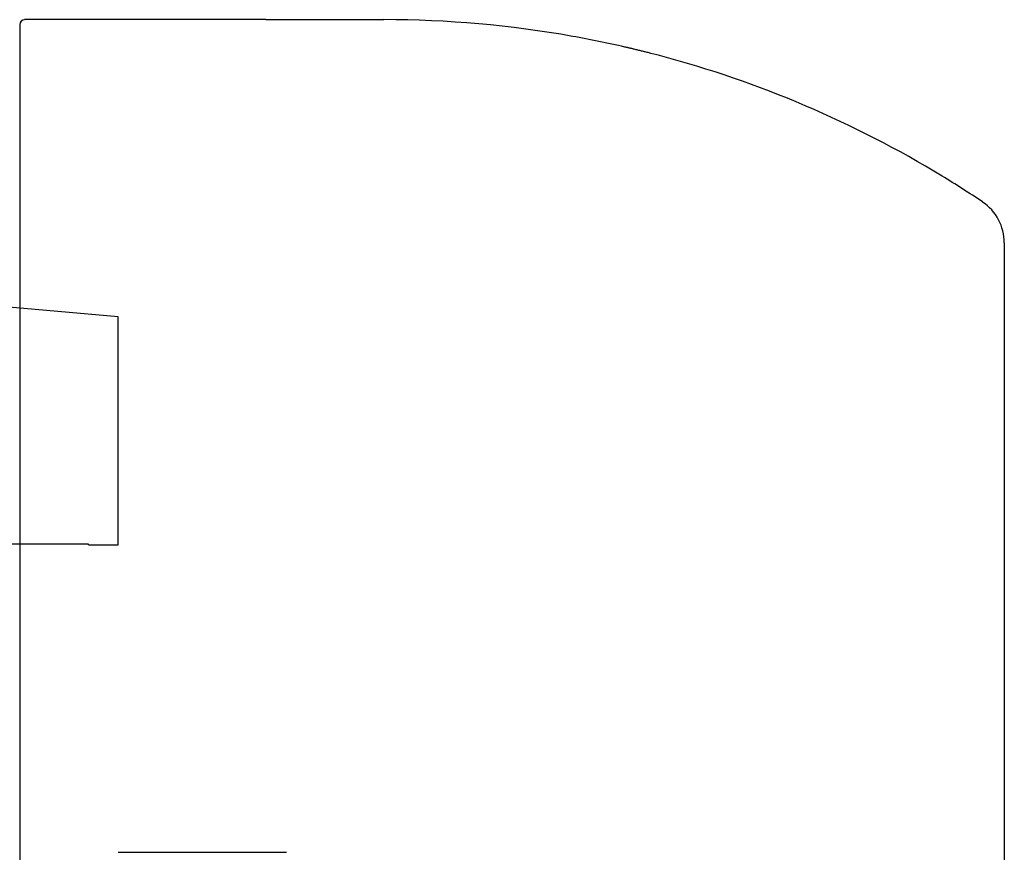
# Model space of a CAD drawing. Extents: x -323 to -198, y 94 to 169.
# Drawn here: x -211 to -198, y 159 to 169 of the extents above; entities that cross this region are included whole.
import ezdxf

# ---------------------------------------------------------------- set-up
doc = ezdxf.new("R2010")
doc.units = 0
doc.linetypes.add('DASHED', pattern=[15, 7, -8])
doc.layers.get('0').update_dxf_attribs({"linetype": 'CONTINUOUS'})

msp = doc.modelspace()

# ---------------------------------------------------------------- linework, layer by layer
at = {"linetype": 'Continuous'}
for p, q in [((-210.658, 169.311), (-210.658, 169.274)), ((-210.658, 169.274), (-210.658, 169.138)), ((-207.533, 169.374), (-210.595, 169.374)), ((-210.658, 169.138), (-210.658, 169.12)), ((-203.638, 169.162), (-203.638, 169.162)), ((-210.658, 169.12), (-210.658, 168.999)), ((-210.658, 168.999), (-210.658, 168.749)), ((-202.681, 168.955), (-202.681, 168.955)), ((-210.658, 168.749), (-210.658, 168.749)), ((-210.658, 168.749), (-210.658, 167.124)), ((-210.658, 167.124), (-210.658, 167.024)), ((-210.658, 167.024), (-210.658, 151.624)), ((-198.158, 166.539), (-198.158, 105.682))]:
    msp.add_line(p, q, dxfattribs=at)
at = {"linetype": 'DASHED'}
for p, q in [((-210.658, 169.274), (-210.658, 169.138)), ((-210.658, 169.138), (-210.658, 169.12)), ((-203.638, 169.162), (-203.638, 169.162)), ((-210.658, 169.12), (-210.658, 168.999)), ((-210.658, 168.999), (-210.658, 168.749)), ((-202.681, 168.955), (-202.681, 168.955)), ((-210.658, 168.749), (-210.658, 168.749)), ((-210.658, 168.749), (-210.658, 167.124)), ((-210.658, 167.124), (-210.658, 167.024)), ((-210.658, 167.024), (-210.658, 151.624)), ((-209.408, 165.599), (-221.908, 166.72)), ((-209.408, 162.701), (-209.408, 165.599)), ((-209.783, 162.713), (-221.908, 162.713)), ((-209.783, 162.701), (-209.783, 162.713)), ((-209.783, 162.701), (-209.408, 162.701)), ((-209.408, 150.106), (-209.408, 162.701)), ((-207.269, 158.797), (-209.408, 158.797))]:
    msp.add_line(p, q, dxfattribs=at)
at = {"linetype": 'Continuous'}
for centre, radius, start, end in [((-210.595, 169.311), 0.0625, 90, 180), ((-206.033, 155.749), 13.625, 79.8772, 90), ((-206.033, 155.749), 13.625, 77.0323, 79.8771), ((-206.033, 155.749), 13.625, 76.5616, 77.0323), ((-206.033, 155.749), 13.625, 75.7589, 76.5616), ((-206.033, 155.749), 13.625, 75.1189, 75.7589), ((-206.033, 155.749), 13.625, 58.6688, 75.1189), ((-206.033, 155.749), 13.625, 56.1036, 58.6688), ((-198.783, 166.539), 0.625, 360, 56.1036)]:
    msp.add_arc(centre, radius, start, end, dxfattribs=at)
at = {"linetype": 'DASHED'}
for start, end in [(79.8772, 90), (77.0323, 79.8771), (76.5616, 77.0323), (75.7589, 76.5616)]:
    msp.add_arc((-206.033, 155.749), 13.625, start, end, dxfattribs=at)
at = {"linetype": 'Continuous'}
msp.add_spline([(-207.533, 169.374), (-207.156, 169.374), (-206.78, 169.374), (-206.405, 169.374), (-206.033, 169.374)], degree=3, dxfattribs=at)

doc.saveas('drawing.dxf')
